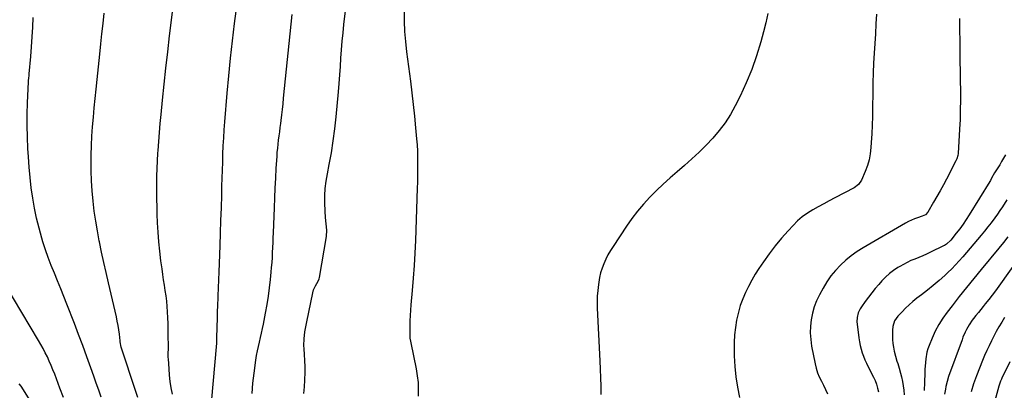
# Model space of a CAD drawing. Units: inches. Extents: x 1820553 to 1825960, y 468611 to 473955.
# Drawn here: x 1821707 to 1822407, y 472803 to 473066 of the extents above; entities that cross this region are included whole.
import ezdxf

# ---------------------------------------------------------------- set-up
doc = ezdxf.new("R2010")
doc.units = ezdxf.units.IN
doc.header["$MEASUREMENT"] = 0
doc.layers.add('7', color=7, linetype='Continuous')
doc.layers.add('8', color=7, linetype='Continuous')

msp = doc.modelspace()

# ---------------------------------------------------------------- linework, layer by layer
at = {"layer": '7', "color": 18}
for points in [[(1821909.58, 472800.34, 2012), (1821909.99, 472805.05, 2012), (1821910.27, 472809.78, 2012), (1821910.3, 472810.43, 2012), (1821910.4, 472814.84, 2012), (1821910.4, 472819.25, 2012), (1821910.23, 472823.65, 2012), (1821909.95, 472828.05, 2012), (1821909.63, 472832.01, 2012), (1821909.51, 472834.43, 2012), (1821909.63, 472839.26, 2012), (1821910.23, 472844.07, 2012), (1821911.05, 472848.86, 2012), (1821911.53, 472851.24, 2012), (1821915.85, 472871.88, 2012), (1821916.41, 472873.91, 2012), (1821917.75, 472876.89, 2012), (1821919.75, 472880.08, 2012), (1821920.46, 472881.78, 2012), (1821920.68, 472882.69, 2012), (1821925.52, 472911.74, 2012), (1821925.88, 472916.25, 2012), (1821925.47, 472920.76, 2012), (1821924.84, 472925.28, 2012), (1821924.56, 472929.84, 2012), (1821924.42, 472935.65, 2012), (1821924.48, 472940.83, 2012), (1821924.76, 472945.98, 2012), (1821925.38, 472951.11, 2012), (1821926.22, 472956.22, 2012), (1821927.54, 472962.84, 2012), (1821929.09, 472971.27, 2012), (1821930.44, 472979.72, 2012), (1821931.52, 472988.21, 2012), (1821932.42, 472996.72, 2012), (1821934.02, 473014.62, 2012), (1821934.53, 473020.59, 2012), (1821935.01, 473026.56, 2012), (1821935.45, 473032.54, 2012), (1821935.86, 473038.52, 2012), (1821936.29, 473044.5, 2012), (1821936.79, 473050.48, 2012), (1821937.37, 473056.44, 2012), (1821938.01, 473062.4, 2012), (1821940.46, 473083.7, 2012)], [(1821816.09, 472799.83, 2006), (1821815.24, 472804.31, 2006), (1821814.53, 472808.81, 2006), (1821814.01, 472813.34, 2006), (1821813.63, 472817.89, 2006), (1821813.19, 472824.97, 2006), (1821813.14, 472825.99, 2006), (1821813.12, 472829.06, 2006), (1821813.16, 472832.13, 2006), (1821813.16, 472833.15, 2006), (1821813.12, 472842.19, 2006), (1821813.07, 472846.15, 2006), (1821812.98, 472850.11, 2006), (1821812.83, 472854.06, 2006), (1821812.64, 472858.25, 2006), (1821812.37, 472862.08, 2006), (1821812.02, 472865.91, 2006), (1821811.55, 472869.73, 2006), (1821811, 472873.53, 2006), (1821810.4, 472877.33, 2006), (1821809.81, 472881.14, 2006), (1821809.26, 472884.95, 2006), (1821808.72, 472888.76, 2006), (1821807.92, 472894.59, 2006), (1821807.1, 472901.33, 2006), (1821806.41, 472908.08, 2006), (1821805.91, 472914.84, 2006), (1821805.54, 472921.62, 2006), (1821805.3, 472927.57, 2006), (1821805.12, 472932.99, 2006), (1821805, 472938.41, 2006), (1821804.94, 472943.84, 2006), (1821804.94, 472949.26, 2006), (1821805.03, 472954.68, 2006), (1821805.17, 472960.1, 2006), (1821805.41, 472965.52, 2006), (1821805.72, 472970.93, 2006), (1821805.84, 472972.88, 2006), (1821806.29, 472979.26, 2006), (1821806.79, 472985.64, 2006), (1821807.36, 472992.01, 2006), (1821807.98, 472998.37, 2006), (1821809.04, 473008.57, 2006), (1821810.24, 473020.02, 2006), (1821811.48, 473031.48, 2006), (1821812.78, 473042.93, 2006), (1821814.1, 473054.37, 2006), (1821816.3, 473073.04, 2006)], [(1821991.05, 472798.44, 2014), (1821991.11, 472803.3, 2014), (1821990.93, 472808.15, 2014), (1821990.38, 472812.97, 2014), (1821989.57, 472817.77, 2014), (1821985.73, 472836.25, 2014), (1821985.45, 472837.6, 2014), (1821985.09, 472839.63, 2014), (1821984.97, 472840.99, 2014), (1821984.96, 472841.68, 2014), (1821985.05, 472848, 2014), (1821985.16, 472851.84, 2014), (1821985.32, 472855.69, 2014), (1821985.56, 472859.52, 2014), (1821985.86, 472863.36, 2014), (1821986.77, 472873.43, 2014), (1821987.5, 472882.3, 2014), (1821988.13, 472891.18, 2014), (1821988.61, 472900.07, 2014), (1821989, 472908.96, 2014), (1821990.31, 472946.12, 2014), (1821990.44, 472950.52, 2014), (1821990.54, 472954.92, 2014), (1821990.6, 472959.33, 2014), (1821990.62, 472963.73, 2014), (1821990.56, 472968.13, 2014), (1821990.43, 472972.52, 2014), (1821990.18, 472976.91, 2014), (1821989.85, 472981.3, 2014), (1821989.16, 472989.07, 2014), (1821988.38, 472997.33, 2014), (1821987.52, 473005.59, 2014), (1821986.56, 473013.84, 2014), (1821985.52, 473022.07, 2014), (1821982.76, 473042.99, 2014), (1821981.97, 473050.25, 2014), (1821981.39, 473057.52, 2014), (1821981.14, 473064.82, 2014), (1821981.11, 473072.12, 2014)], [(1821765.45, 472797.7, 2002), (1821763.67, 472802.71, 2002), (1821761.89, 472807.73, 2002), (1821760.11, 472812.74, 2002), (1821758.05, 472818.53, 2002), (1821755.2, 472826.43, 2002), (1821752.31, 472834.31, 2002), (1821749.36, 472842.17, 2002), (1821746.37, 472850.01, 2002), (1821741.07, 472863.71, 2002), (1821738.9, 472869.25, 2002), (1821736.69, 472874.77, 2002), (1821734.43, 472880.26, 2002), (1821732.13, 472885.75, 2002), (1821729.9, 472891.25, 2002), (1821727.78, 472896.8, 2002), (1821725.85, 472902.42, 2002), (1821724.03, 472908.07, 2002), (1821723.25, 472910.65, 2002), (1821721.29, 472917.67, 2002), (1821719.52, 472924.73, 2002), (1821718.04, 472931.86, 2002), (1821716.77, 472939.03, 2002), (1821716.75, 472939.14, 2002), (1821715.72, 472946.41, 2002), (1821714.84, 472953.7, 2002), (1821714.18, 472961.01, 2002), (1821713.66, 472968.34, 2002), (1821713.33, 472974.36, 2002), (1821713, 472982.47, 2002), (1821712.84, 472990.58, 2002), (1821712.91, 472998.69, 2002), (1821713.15, 473006.79, 2002), (1821713.8, 473021.57, 2002), (1821713.84, 473022.29, 2002), (1821714.01, 473024.45, 2002), (1821714.14, 473025.88, 2002), (1821714.21, 473026.6, 2002), (1821714.27, 473027.32, 2002), (1821715.34, 473039.7, 2002), (1821715.89, 473046.61, 2002), (1821716.38, 473053.53, 2002), (1821716.78, 473060.45, 2002), (1821717.11, 473067.37, 2002)], [(1821791.51, 472797.48, 2004), (1821789.66, 472803.21, 2004), (1821787.79, 472808.93, 2004), (1821785.88, 472814.64, 2004), (1821783.96, 472820.35, 2004), (1821780.08, 472831.76, 2004), (1821779.64, 472833.23, 2004), (1821778.93, 472837, 2004), (1821778.84, 472837.76, 2004), (1821778.33, 472842.43, 2004), (1821777.94, 472845.52, 2004), (1821777.47, 472848.6, 2004), (1821776.9, 472851.66, 2004), (1821776.25, 472854.71, 2004), (1821770.64, 472878.84, 2004), (1821768.97, 472886.15, 2004), (1821767.34, 472893.45, 2004), (1821765.76, 472900.78, 2004), (1821764.22, 472908.11, 2004), (1821764.09, 472908.74, 2004), (1821762.74, 472915.77, 2004), (1821761.53, 472922.83, 2004), (1821760.5, 472929.92, 2004), (1821759.61, 472937.03, 2004), (1821758.95, 472944.16, 2004), (1821758.48, 472951.29, 2004), (1821758.29, 472958.45, 2004), (1821758.28, 472965.61, 2004), (1821758.35, 472969.67, 2004), (1821758.55, 472976.39, 2004), (1821758.86, 472983.1, 2004), (1821759.31, 472989.8, 2004), (1821759.87, 472996.5, 2004), (1821760.52, 473003.19, 2004), (1821761.18, 473009.88, 2004), (1821761.86, 473016.57, 2004), (1821762.55, 473023.25, 2004), (1821764.46, 473041.33, 2004), (1821765.22, 473048.58, 2004), (1821765.99, 473055.83, 2004), (1821766.76, 473063.08, 2004), (1821767.53, 473070.33, 2004)], [(1821843.75, 472793.81, 2008), (1821847.54, 472836.07, 2008), (1821847.6, 472836.77, 2008), (1821847.7, 472838.5, 2008), (1821847.71, 472838.85, 2008), (1821847.9, 472848.16, 2008), (1821848.01, 472853.16, 2008), (1821848.15, 472858.16, 2008), (1821848.31, 472863.17, 2008), (1821848.5, 472868.17, 2008), (1821848.57, 472869.64, 2008), (1821848.8, 472875.37, 2008), (1821849.03, 472881.11, 2008), (1821849.25, 472886.84, 2008), (1821849.48, 472892.58, 2008), (1821849.96, 472905.37, 2008), (1821850.29, 472914.3, 2008), (1821850.59, 472923.23, 2008), (1821850.86, 472932.16, 2008), (1821851.11, 472941.09, 2008), (1821851.28, 472947.51, 2008), (1821851.44, 472953.23, 2008), (1821851.61, 472958.95, 2008), (1821851.79, 472964.67, 2008), (1821851.99, 472970.39, 2008), (1821852.24, 472976.11, 2008), (1821852.54, 472981.82, 2008), (1821852.93, 472987.53, 2008), (1821853.37, 472993.23, 2008), (1821855.07, 473013.53, 2008), (1821856.2, 473025.96, 2008), (1821857.42, 473038.38, 2008), (1821858.8, 473050.78, 2008), (1821860.28, 473063.17, 2008), (1821861.35, 473071.74, 2008)], [(1822239.29, 473070.12, 2014), (1822237.82, 473063.68, 2014), (1822236.2, 473057.27, 2014), (1822234.25, 473050.05, 2014), (1822231.26, 473040.17, 2014), (1822227.87, 473030.43, 2014), (1822223.91, 473020.92, 2014), (1822219.55, 473011.55, 2014), (1822216.08, 473004.65, 2014), (1822212.68, 472998.53, 2014), (1822208.96, 472992.63, 2014), (1822204.77, 472987.06, 2014), (1822200.25, 472981.7, 2014), (1822195.41, 472976.61, 2014), (1822190.44, 472971.64, 2014), (1822185.29, 472966.87, 2014), (1822180.02, 472962.22, 2014), (1822174.81, 472957.8, 2014), (1822169.81, 472953.44, 2014), (1822164.9, 472949, 2014), (1822160.11, 472944.41, 2014), (1822155.41, 472939.74, 2014), (1822150.92, 472934.88, 2014), (1822146.62, 472929.86, 2014), (1822142.62, 472924.61, 2014), (1822138.81, 472919.2, 2014), (1822129.27, 472904.78, 2014), (1822127.43, 472901.82, 2014), (1822125.7, 472898.8, 2014), (1822124.15, 472895.69, 2014), (1822122.71, 472892.52, 2014), (1822121.49, 472889.27, 2014), (1822120.44, 472885.97, 2014), (1822119.66, 472882.59, 2014), (1822118.85, 472877.72, 2014), (1822118.39, 472873.54, 2014), (1822118.09, 472869.35, 2014), (1822118.02, 472865.14, 2014), (1822118.11, 472860.93, 2014), (1822119.93, 472823.5, 2014), (1822120.19, 472817.52, 2014), (1822120.39, 472811.53, 2014), (1822120.53, 472805.54, 2014), (1822120.62, 472799.54, 2014)], [(1822316.62, 473069.74, 2012), (1822316.21, 473062.78, 2012), (1822315.79, 473055.82, 2012), (1822315.36, 473048.87, 2012), (1822314.91, 473041.91, 2012), (1822314.51, 473034.95, 2012), (1822314.2, 473027.99, 2012), (1822314, 473021.03, 2012), (1822313.89, 473014.06, 2012), (1822313.8, 473003.25, 2012), (1822313.7, 472997.06, 2012), (1822313.52, 472990.88, 2012), (1822313.23, 472984.69, 2012), (1822312.86, 472978.52, 2012), (1822312.61, 472974.92, 2012), (1822312.09, 472970.59, 2012), (1822311.3, 472966.33, 2012), (1822310.09, 472962.17, 2012), (1822308.6, 472958.08, 2012), (1822305.94, 472951.77, 2012), (1822303.81, 472948.66, 2012), (1822300.72, 472946.42, 2012), (1822286.98, 472939.22, 2012), (1822283.02, 472937.12, 2012), (1822279.08, 472935, 2012), (1822275.15, 472932.85, 2012), (1822271.24, 472930.67, 2012), (1822267.46, 472928.31, 2012), (1822263.85, 472925.74, 2012), (1822260.49, 472922.84, 2012), (1822257.3, 472919.74, 2012), (1822253.72, 472915.94, 2012), (1822249.01, 472910.66, 2012), (1822244.48, 472905.24, 2012), (1822240.22, 472899.59, 2012), (1822236.15, 472893.81, 2012), (1822233.05, 472889.16, 2012), (1822230.4, 472884.99, 2012), (1822227.89, 472880.75, 2012), (1822225.57, 472876.4, 2012), (1822223.38, 472871.97, 2012), (1822221.47, 472867.44, 2012), (1822219.78, 472862.82, 2012), (1822218.44, 472858.1, 2012), (1822217.32, 472853.3, 2012), (1822217.17, 472852.49, 2012), (1822216.32, 472847.22, 2012), (1822215.7, 472841.92, 2012), (1822215.43, 472836.6, 2012), (1822215.38, 472831.26, 2012), (1822215.48, 472826.98, 2012), (1822215.9, 472819.52, 2012), (1822216.62, 472812.1, 2012), (1822217.81, 472804.74, 2012), (1822219.3, 472797.42, 2012)], [(1822408.26, 472969.81, 2008), (1822406.93, 472967.41, 2008), (1822405.55, 472965.05, 2008), (1822404.14, 472962.7, 2008), (1822400.58, 472956.96, 2008), (1822398.39, 472953.19, 2008), (1822397.51, 472951.68, 2008), (1822397.06, 472950.93, 2008), (1822382.55, 472927.28, 2008), (1822380.39, 472923.91, 2008), (1822378.15, 472920.6, 2008), (1822375.77, 472917.38, 2008), (1822373.31, 472914.22, 2008), (1822369.31, 472909.31, 2008), (1822366.27, 472906.45, 2008), (1822364.85, 472905.55, 2008), (1822364.11, 472905.16, 2008), (1822354.87, 472900.62, 2008), (1822352.16, 472899.34, 2008), (1822349.42, 472898.1, 2008), (1822346.66, 472896.93, 2008), (1822343.87, 472895.82, 2008), (1822341.1, 472894.67, 2008), (1822338.38, 472893.43, 2008), (1822335.72, 472892.05, 2008), (1822333.11, 472890.57, 2008), (1822331.83, 472889.8, 2008), (1822328.72, 472887.73, 2008), (1822325.76, 472885.49, 2008), (1822323.02, 472882.98, 2008), (1822320.42, 472880.31, 2008), (1822318.14, 472877.73, 2008), (1822315.61, 472874.78, 2008), (1822313.15, 472871.77, 2008), (1822310.78, 472868.69, 2008), (1822308.48, 472865.55, 2008), (1822305.89, 472861.9, 2008), (1822305.02, 472860.51, 2008), (1822303.66, 472857.55, 2008), (1822302.86, 472854.37, 2008), (1822302.66, 472851.12, 2008), (1822302.77, 472849.49, 2008), (1822303.99, 472839.76, 2008), (1822304.41, 472837.1, 2008), (1822304.94, 472834.47, 2008), (1822305.64, 472831.87, 2008), (1822306.44, 472829.3, 2008), (1822307.38, 472826.77, 2008), (1822308.39, 472824.27, 2008), (1822309.49, 472821.81, 2008), (1822310.67, 472819.38, 2008), (1822314.4, 472812.01, 2008), (1822315.55, 472809.47, 2008), (1822316.54, 472806.88, 2008), (1822317.29, 472804.21, 2008), (1822317.89, 472801.48, 2008)], [(1822409.33, 472937.93, 2006), (1822406.15, 472933.01, 2006), (1822404.37, 472930.34, 2006), (1822402.55, 472927.69, 2006), (1822400.67, 472925.09, 2006), (1822398.03, 472921.6, 2006), (1822395.69, 472918.61, 2006), (1822393.33, 472915.64, 2006), (1822390.92, 472912.7, 2006), (1822388.48, 472909.79, 2006), (1822377.98, 472897.43, 2006), (1822375.41, 472894.52, 2006), (1822372.78, 472891.67, 2006), (1822370.05, 472888.92, 2006), (1822367.24, 472886.23, 2006), (1822365.04, 472884.19, 2006), (1822361.04, 472880.59, 2006), (1822356.96, 472877.07, 2006), (1822352.79, 472873.68, 2006), (1822348.54, 472870.37, 2006), (1822345.3, 472867.92, 2006), (1822342.52, 472865.69, 2006), (1822339.81, 472863.38, 2006), (1822337.23, 472860.93, 2006), (1822334.74, 472858.38, 2006), (1822331.73, 472855.14, 2006), (1822329.47, 472851.84, 2006), (1822328.2, 472848.02, 2006), (1822327.94, 472845.34, 2006), (1822327.9, 472841.37, 2006), (1822327.97, 472838.62, 2006), (1822328.17, 472835.88, 2006), (1822328.58, 472833.16, 2006), (1822329.11, 472830.45, 2006), (1822329.99, 472826.83, 2006), (1822331.04, 472823.38, 2006), (1822331.63, 472821.67, 2006), (1822332.78, 472818.25, 2006), (1822333.71, 472814.76, 2006), (1822334.34, 472812.05, 2006), (1822334.99, 472808.93, 2006), (1822335.54, 472805.79, 2006), (1822335.94, 472802.62, 2006), (1822336.23, 472799.44, 2006)], [(1822409.95, 472911.55, 2004), (1822406.82, 472907.57, 2004), (1822403.63, 472903.63, 2004), (1822390.98, 472888.3, 2004), (1822385.77, 472881.93, 2004), (1822380.58, 472875.54, 2004), (1822375.45, 472869.12, 2004), (1822370.34, 472862.66, 2004), (1822366.81, 472858.19, 2004), (1822363.69, 472853.84, 2004), (1822360.83, 472849.34, 2004), (1822358.36, 472844.62, 2004), (1822356.15, 472839.74, 2004), (1822353.98, 472834.34, 2004), (1822353.16, 472832.02, 2004), (1822352.47, 472829.67, 2004), (1822351.62, 472824.84, 2004), (1822351.39, 472822.39, 2004), (1822351.05, 472817.46, 2004), (1822350.94, 472815, 2004), (1822350.7, 472808.2, 2004), (1822350.43, 472802.34, 2004)], [(1822425.13, 472906.93, 2002), (1822403.45, 472876.47, 2002), (1822401.13, 472873.29, 2002), (1822398.78, 472870.12, 2002), (1822396.37, 472867.01, 2002), (1822393.93, 472863.92, 2002), (1822392.4, 472862.03, 2002), (1822390.69, 472859.9, 2002), (1822388.99, 472857.77, 2002), (1822387.3, 472855.64, 2002), (1822385.61, 472853.5, 2002), (1822384.67, 472852.31, 2002), (1822382.41, 472849.11, 2002), (1822380.48, 472845.71, 2002), (1822379.63, 472843.94, 2002), (1822378.07, 472840.34, 2002), (1822377.37, 472838.51, 2002), (1822367.84, 472812.4, 2002), (1822366.72, 472808.91, 2002), (1822365.89, 472805.33, 2002), (1822365.56, 472803.52, 2002), (1822364.97, 472799.89, 2002)], [(1822411.41, 472822.86, 1998), (1822405.65, 472811.21, 1998), (1822405.33, 472810.54, 1998), (1822404.75, 472809.16, 1998), (1822403.59, 472805.6, 1998), (1822398.27, 472786.33, 1998)], [(1821718.5, 472789.67, 1998), (1821708.48, 472805.44, 1998), (1821707.23, 472807.25, 1998)]]:
    msp.add_polyline3d(points, dxfattribs=at)
at = {"layer": '8', "color": 18}
for points in [[(1821872.67, 472800.37, 2010), (1821873.27, 472807.61, 2010), (1821874.11, 472814.83, 2010), (1821875.43, 472824.08, 2010), (1821875.94, 472827.3, 2010), (1821876.5, 472830.51, 2010), (1821877.16, 472833.7, 2010), (1821877.88, 472836.87, 2010), (1821878.62, 472840.05, 2010), (1821879.34, 472843.23, 2010), (1821880.03, 472846.41, 2010), (1821880.69, 472849.6, 2010), (1821882.27, 472857.49, 2010), (1821883.37, 472863.43, 2010), (1821884.35, 472869.39, 2010), (1821885.14, 472875.37, 2010), (1821885.81, 472881.38, 2010), (1821886.29, 472886.42, 2010), (1821886.6, 472889.92, 2010), (1821886.88, 472893.42, 2010), (1821887.11, 472896.93, 2010), (1821887.31, 472900.44, 2010), (1821887.48, 472903.95, 2010), (1821887.63, 472907.46, 2010), (1821887.77, 472910.97, 2010), (1821887.9, 472914.49, 2010), (1821888.52, 472932.11, 2010), (1821888.8, 472939.17, 2010), (1821889.11, 472946.23, 2010), (1821889.49, 472953.29, 2010), (1821889.91, 472960.35, 2010), (1821890.43, 472968.55, 2010), (1821890.64, 472971.5, 2010), (1821890.9, 472974.44, 2010), (1821891.21, 472977.39, 2010), (1821891.56, 472980.32, 2010), (1821891.93, 472983.26, 2010), (1821892.31, 472986.19, 2010), (1821892.68, 472989.13, 2010), (1821893.05, 472992.06, 2010), (1821893.31, 472994.14, 2010), (1821893.79, 472998.12, 2010), (1821894.26, 473002.09, 2010), (1821894.7, 473006.07, 2010), (1821895.13, 473010.06, 2010), (1821901.29, 473069.4, 2010)], [(1822375.61, 473066.74, 2010), (1822375.65, 473058.63, 2010), (1822375.72, 473050.52, 2010), (1822375.81, 473042.91, 2010), (1822375.89, 473036.05, 2010), (1822375.99, 473029.19, 2010), (1822376.09, 473022.33, 2010), (1822376.2, 473015.48, 2010), (1822376.24, 473008.62, 2010), (1822376.17, 473001.76, 2010), (1822375.94, 472994.91, 2010), (1822375.6, 472988.06, 2010), (1822374.55, 472970.79, 2010), (1822374.39, 472969.46, 2010), (1822373.64, 472966.88, 2010), (1822373.08, 472965.66, 2010), (1822366.3, 472952.61, 2010), (1822364.1, 472948.45, 2010), (1822361.85, 472944.31, 2010), (1822359.54, 472940.21, 2010), (1822357.19, 472936.14, 2010), (1822353.07, 472929.13, 2010), (1822351.33, 472927.33, 2010), (1822349.03, 472926.23, 2010), (1822345.79, 472925.14, 2010), (1822343.59, 472924.33, 2010), (1822339.33, 472922.4, 2010), (1822337.27, 472921.29, 2010), (1822307.11, 472903.87, 2010), (1822302.78, 472901.14, 2010), (1822298.6, 472898.2, 2010), (1822294.66, 472894.95, 2010), (1822290.88, 472891.49, 2010), (1822287.41, 472887.73, 2010), (1822284.17, 472883.8, 2010), (1822281.29, 472879.6, 2010), (1822278.65, 472875.21, 2010), (1822276.08, 472870.49, 2010), (1822274.04, 472866.24, 2010), (1822272.31, 472861.89, 2010), (1822271.04, 472857.37, 2010), (1822270.08, 472852.76, 2010), (1822269.6, 472848.07, 2010), (1822269.45, 472843.38, 2010), (1822269.78, 472838.71, 2010), (1822270.44, 472834.04, 2010), (1822272.89, 472821.44, 2010), (1822273.67, 472818.23, 2010), (1822274.65, 472815.09, 2010), (1822275.92, 472812.05, 2010), (1822277.37, 472809.08, 2010), (1822278.93, 472806.14, 2010), (1822280.42, 472803.17, 2010), (1822281.8, 472800.15, 2010)], [(1821738.71, 472797.43, 2000), (1821736.14, 472804.03, 2000), (1821732.37, 472813.99, 2000), (1821731.15, 472817.1, 2000), (1821729.89, 472820.19, 2000), (1821728.55, 472823.25, 2000), (1821727.16, 472826.28, 2000), (1821725.7, 472829.28, 2000), (1821724.17, 472832.25, 2000), (1821722.56, 472835.17, 2000), (1821720.9, 472838.06, 2000), (1821697.18, 472877.78, 2000)], [(1822407.65, 472854.31, 2000), (1822405.59, 472850.96, 2000), (1822403.64, 472847.7, 2000), (1822401.76, 472844.4, 2000), (1822399.97, 472841.04, 2000), (1822398.24, 472837.65, 2000), (1822396.6, 472834.22, 2000), (1822395, 472830.77, 2000), (1822393.47, 472827.29, 2000), (1822391.99, 472823.78, 2000), (1822389.78, 472818.39, 2000), (1822387.62, 472812.85, 2000), (1822385.62, 472807.26, 2000), (1822383.83, 472801.6, 2000)]]:
    msp.add_polyline3d(points, dxfattribs=at)

doc.saveas('drawing.dxf')
